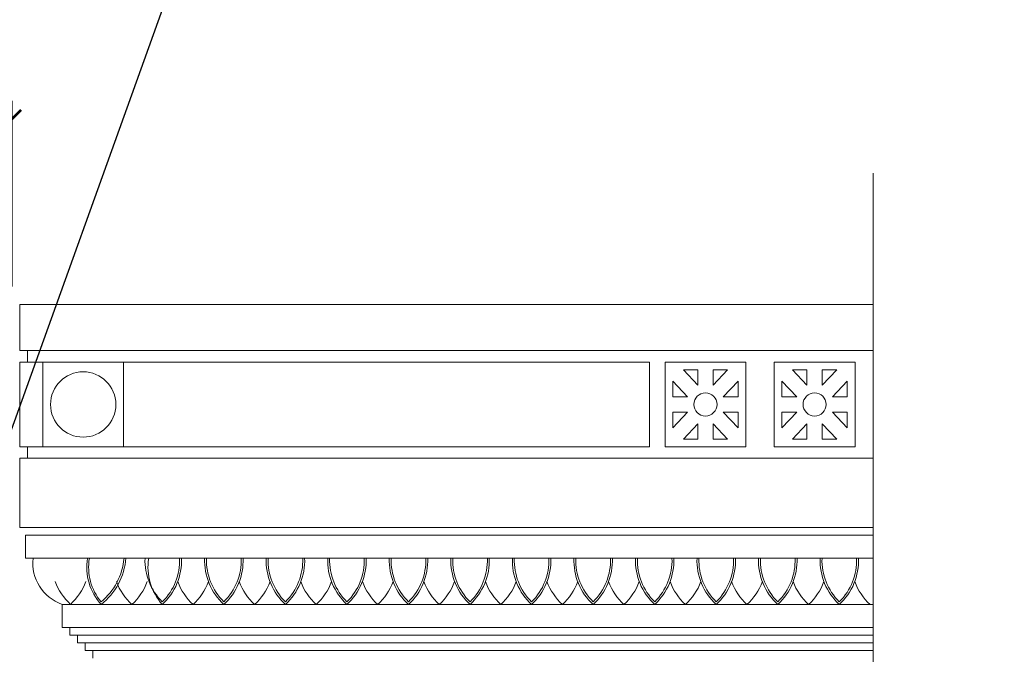
# Model space of a CAD drawing. Units: inches. Extents: x 12141 to 19112, y -11738 to 5333.
# Drawn here: x 14527 to 14783, y -10727 to -10562 of the extents above; entities that cross this region are included whole.
import ezdxf

# ---------------------------------------------------------------- set-up
doc = ezdxf.new("R2010")
doc.units = ezdxf.units.IN
doc.header["$LTSCALE"] = 0.25
doc.header["$MEASUREMENT"] = 0
doc.header["$PDMODE"] = 2
doc.layers.add('DIM', color=5, linetype='Continuous', lineweight=40)
doc.layers.add('Final Building', color=6, linetype='Continuous', lineweight=5)
doc.layers.add('No Show', color=4, linetype='Continuous', plot=False)
doc.styles.add('romans.shx', font='romans.shx', dxfattribs={"width": 0.75})
doc.dimstyles.new('1-16', dxfattribs={"dimscale": 0, "dimtxt": 18.8928, "dimasz": 18.890625, "dimexe": 0, "dimexo": 18.890625, "dimgap": 4.71875, "dimtad": 1, "dimtih": 1, "dimtoh": 1, "dimdec": 4, "dimzin": 0, "dimdsep": 46, "dimlunit": 4, "dimtxsty": 'romans.shx', "dimblk1": 'ARCHTICK', "dimblk2": 'ARCHTICK', "dimsah": 1, "dimcen": 0, "dimadec": 0, "dimazin": 0, "dimtfac": 1, "dimtdec": 4, "dimtofl": 0, "dimtmove": 1, "dimatfit": 3, "dimfxl": 19.1875, "dimfrac": 2, "dimtolj": 1, "dimtzin": 0, "dimarcsym": 0})
doc.dimstyles.new('1-4', dxfattribs={"dimscale": 0, "dimtxt": 4.7232, "dimasz": 4.7232, "dimexe": 4.7232, "dimexo": 4.7232, "dimgap": 1.1808, "dimtad": 1, "dimtih": 1, "dimtoh": 1, "dimdec": 4, "dimzin": 0, "dimdsep": 46, "dimlunit": 4, "dimtxsty": 'romans.shx', "dimblk1": 'ARCHTICK', "dimblk2": 'ARCHTICK', "dimsah": 1, "dimcen": 0, "dimadec": 0, "dimazin": 0, "dimtfac": 1, "dimtdec": 4, "dimtofl": 0, "dimtmove": 1, "dimatfit": 3, "dimfxl": 4.8125, "dimfrac": 2, "dimtolj": 1, "dimtzin": 0, "dimarcsym": 0})

# ---------------------------------------------------------------- blocks, each defined once
blk = doc.blocks.new('_ArchTick')
at = {"color": 0, "linetype": 'ByBlock', "const_width": 0.15}
blk.add_lwpolyline([(-0.5, -0.5), (0.5, 0.5)], dxfattribs=at)
blk = doc.blocks.new('*D411')
at = {"layer": 'Defpoints', "color": 0, "lineweight": -3, "transparency": 16777216}
for p in [(14525.45, -10588.04), (14471.45, -10636.31), (14525.45, -10636.31)]:
    blk.add_point(p, dxfattribs=at)
at = {"layer": 'No Show', "color": 0, "lineweight": -2, "transparency": 16777216}
for p, q in [((14471.45, -10631.59), (14471.45, -10583.32)), ((14525.45, -10631.59), (14525.45, -10583.32)), ((14471.45, -10588.04), (14525.45, -10588.04))]:
    blk.add_line(p, q, dxfattribs=at)
at = {"layer": 'No Show', "color": 0, "lineweight": -2, "transparency": 16777216, "xscale": 4.7232, "yscale": 4.7232, "zscale": 4.7232, "rotation": 180}
blk.add_blockref('_ArchTick', (14471.45, -10588.04), dxfattribs=at)
at = {"layer": 'No Show', "color": 0, "lineweight": -2, "transparency": 16777216, "xscale": 4.7232, "yscale": 4.7232, "zscale": 4.7232}
blk.add_blockref('_ArchTick', (14525.45, -10588.04), dxfattribs=at)
at = {"layer": 'No Show', "color": 0, "transparency": 16777216, "insert": (14498.45, -10584.05), "char_height": 4.723, "attachment_point": 5, "style": 'romans.shx'}
blk.add_mtext('\\A1;4\'-6"', dxfattribs=at)

msp = doc.modelspace()

# ---------------------------------------------------------------- linework, layer by layer
at = {"layer": 'Final Building'}
for p, q in [((14749.37151, -10636.3109), (14527.4495, -10636.3109)), ((14527.4495, -10648.3109), (14527.4495, -10636.3109)), ((14527.4495, -10648.3109), (14749.37151, -10648.3109)), ((14529.4495, -10651.3109), (14529.4495, -10648.3109)), ((14527.4495, -10651.3109), (14691.15899, -10651.3109)), ((14529.4495, -10651.3109), (14527.4495, -10651.3109)), ((14527.4495, -10673.3109), (14527.4495, -10651.3109)), ((14533.4495, -10673.3109), (14533.4495, -10651.3109)), ((14533.4495, -10673.3109), (14533.4495, -10651.3109)), ((14533.4495, -10673.3109), (14533.4495, -10651.3109)), ((14554.4495, -10673.3109), (14554.4495, -10651.3109)), ((14691.15899, -10673.3109), (14691.15899, -10651.3109)), ((14695.23975, -10651.3109), (14716.23975, -10651.3109)), ((14695.23975, -10673.3109), (14695.23975, -10651.3109)), ((14716.23975, -10673.3109), (14716.23975, -10651.3109)), ((14723.61475, -10673.3109), (14723.61475, -10651.3109)), ((14723.61475, -10651.3109), (14744.61475, -10651.3109)), ((14744.61475, -10673.3109), (14744.61475, -10651.3109)), ((14699.99073, -10653.3109), (14703.73975, -10653.3109)), ((14699.99073, -10653.3109), (14703.73975, -10657.28044)), ((14703.73975, -10657.28044), (14703.73975, -10653.3109)), ((14707.73975, -10653.3109), (14711.48877, -10653.3109)), ((14707.73975, -10657.28044), (14707.73975, -10653.3109)), ((14707.73975, -10657.28044), (14711.48877, -10653.3109)), ((14728.36573, -10653.3109), (14732.11475, -10653.3109)), ((14728.36573, -10653.3109), (14732.11475, -10657.28044)), ((14732.11475, -10657.28044), (14732.11475, -10653.3109)), ((14736.11475, -10653.3109), (14739.86377, -10653.3109)), ((14736.11475, -10657.28044), (14736.11475, -10653.3109)), ((14736.11475, -10657.28044), (14739.86377, -10653.3109)), ((14527.4495, -10673.3109), (14527.4495, -10655.3109)), ((14697.23975, -10656.2237), (14701.09988, -10660.3109)), ((14697.23975, -10660.3109), (14697.23975, -10656.2237)), ((14710.37962, -10660.3109), (14714.23975, -10656.2237)), ((14714.23975, -10660.3109), (14714.23975, -10656.2237)), ((14725.61475, -10656.2237), (14729.47488, -10660.3109)), ((14725.61475, -10660.3109), (14725.61475, -10656.2237)), ((14738.75462, -10660.3109), (14742.61475, -10656.2237)), ((14742.61475, -10660.3109), (14742.61475, -10656.2237)), ((14697.23975, -10660.3109), (14701.09988, -10660.3109)), ((14710.37962, -10660.3109), (14714.23975, -10660.3109)), ((14725.61475, -10660.3109), (14729.47488, -10660.3109)), ((14738.75462, -10660.3109), (14742.61475, -10660.3109)), ((14697.23975, -10664.3109), (14701.09988, -10664.3109)), ((14697.23975, -10668.39809), (14697.23975, -10664.3109)), ((14697.23975, -10668.39809), (14701.09988, -10664.3109)), ((14710.37962, -10664.3109), (14714.23975, -10664.3109)), ((14710.37962, -10664.3109), (14714.23975, -10668.39809)), ((14714.23975, -10668.39809), (14714.23975, -10664.3109)), ((14725.61475, -10664.3109), (14729.47488, -10664.3109)), ((14725.61475, -10668.39809), (14729.47488, -10664.3109)), ((14725.61475, -10668.39809), (14725.61475, -10664.3109)), ((14738.75462, -10664.3109), (14742.61475, -10664.3109)), ((14738.75462, -10664.3109), (14742.61475, -10668.39809)), ((14742.61475, -10668.39809), (14742.61475, -10664.3109)), ((14699.99073, -10671.3109), (14703.73975, -10667.34135)), ((14703.73975, -10667.34135), (14703.73975, -10671.3109)), ((14707.73975, -10667.34135), (14711.48877, -10671.3109)), ((14707.73975, -10667.34135), (14707.73975, -10671.3109)), ((14728.36573, -10671.3109), (14732.11475, -10667.34135)), ((14732.11475, -10667.34135), (14732.11475, -10671.3109)), ((14736.11475, -10667.34135), (14739.86377, -10671.3109)), ((14736.11475, -10667.34135), (14736.11475, -10671.3109)), ((14699.99073, -10671.3109), (14703.73975, -10671.3109)), ((14707.73975, -10671.3109), (14711.48877, -10671.3109)), ((14728.36573, -10671.3109), (14732.11475, -10671.3109)), ((14736.11475, -10671.3109), (14739.86377, -10671.3109)), ((14527.4495, -10673.3109), (14691.15899, -10673.3109)), ((14529.4495, -10673.3109), (14527.4495, -10673.3109)), ((14529.4495, -10676.3109), (14529.4495, -10673.3109)), ((14695.23975, -10673.3109), (14716.23975, -10673.3109)), ((14723.61475, -10673.3109), (14744.61475, -10673.3109)), ((14527.4495, -10676.3109), (14749.37151, -10676.3109)), ((14529.4495, -10676.3109), (14527.4495, -10676.3109)), ((14527.4495, -10694.3109), (14527.4495, -10676.3109)), ((14527.4495, -10694.3109), (14749.37151, -10694.3109)), ((14529.4495, -10694.3109), (14527.4495, -10694.3109)), ((14528.90682, -10696.3109), (14749.37151, -10696.3109)), ((14528.90682, -10702.3109), (14528.90682, -10696.3109)), ((14530.90682, -10702.3109), (14528.90682, -10702.3109)), ((14530.90682, -10702.3109), (14749.37151, -10702.3109)), ((14538.4495, -10714.3109), (14749.37151, -10714.3109)), ((14538.4495, -10720.3109), (14538.4495, -10714.3109)), ((14538.4495, -10720.3109), (14749.37151, -10720.3109)), ((14538.4495, -10720.3109), (14540.4495, -10720.3109)), ((14540.4495, -10722.3109), (14540.4495, -10720.3109)), ((14540.4495, -10722.3109), (14749.37151, -10722.3109)), ((14540.4495, -10722.3109), (14542.4495, -10722.3109)), ((14542.4495, -10724.3109), (14542.4495, -10722.3109)), ((14542.4495, -10724.3109), (14749.37151, -10724.3109)), ((14542.4495, -10724.3109), (14544.4495, -10724.3109)), ((14544.4495, -10726.3109), (14544.4495, -10724.3109)), ((14544.4495, -10726.3109), (14749.37151, -10726.3109)), ((14544.4495, -10726.3109), (14546.4495, -10726.3109)), ((14546.4495, -10728.3109), (14546.4495, -10726.3109))]:
    msp.add_line(p, q, dxfattribs=at)
msp.add_lwpolyline([(14749.37151, -10602.14749), (14749.37151, -10744.03089), (14783.43368, -10734.15695), (14713.99347, -10825.05442), (14749.37151, -10805.04015), (14749.37151, -11274.92225)], dxfattribs=at)
for points in [[(14538.4495, -10714.3109, -0.34728831), (14530.90682, -10702.3109, 214.273871374)], [(14545.06168, -10702.3105, 0.226799817), (14548.60407, -10714.35154, 0.218337209)], [(14554.56225, -10702.32868, -0.200214801), (14548.60448, -10713.66035, -0.218460286), (14545.56135, -10702.32868, 0.210227629)], [(14555.06192, -10702.3105, -0.208344806), (14548.60489, -10714.35154, -0.218337209)], [(14569.02009, -10702.32868, -0.210227629), (14564.51964, -10713.66035, -0.210227629), (14560.01919, -10702.32868, 0.210227629)], [(14560.97684, -10702.3105, 0.226799817), (14564.51923, -10714.35154, 0.218337209)], [(14569.51976, -10702.3105, -0.218337209), (14564.52005, -10714.35154, -0.218337209)], [(14575.5247, -10702.3101, 0.218337209), (14580.52442, -10714.35114, 0.218337209)], [(14585.02527, -10702.32828, -0.210227629), (14580.52482, -10713.65995, -0.210227629), (14576.02437, -10702.32828, 0.210227629)], [(14585.52494, -10702.3101, -0.218337209), (14580.52523, -10714.35114, -0.218337209)], [(14591.5247, -10702.3101, 0.218337209), (14596.52442, -10714.35114, 0.218337209)], [(14601.02527, -10702.32828, -0.210227629), (14596.52482, -10713.65995, -0.210227629), (14592.02437, -10702.32828, 0.210227629)], [(14601.52494, -10702.3101, -0.218337209), (14596.52523, -10714.35114, -0.218337209)], [(14607.52513, -10702.3105, 0.218337209), (14612.52484, -10714.35154, 0.218337209)], [(14617.0257, -10702.32868, -0.210227629), (14612.52525, -10713.66035, -0.210227629), (14608.0248, -10702.32868, 0.210227629)], [(14617.52537, -10702.3105, -0.218337209), (14612.52566, -10714.35154, -0.218337209)], [(14623.52822, -10702.3105, 0.218337209), (14628.52793, -10714.35154, 0.218337209)], [(14633.02879, -10702.32868, -0.210227629), (14628.52834, -10713.66035, -0.210227629), (14624.02789, -10702.32868, 0.210227629)], [(14633.52846, -10702.3105, -0.218337209), (14628.52875, -10714.35154, -0.218337209)], [(14639.52822, -10702.3105, 0.218337209), (14644.52793, -10714.35154, 0.218337209)], [(14649.02879, -10702.32868, -0.210227629), (14644.52834, -10713.66035, -0.210227629), (14640.02789, -10702.32868, 0.210227629)], [(14649.52846, -10702.3105, -0.218337209), (14644.52875, -10714.35154, -0.218337209)], [(14655.53131, -10702.3105, 0.218337209), (14660.53102, -10714.35154, 0.218337209)], [(14665.03188, -10702.32868, -0.210227629), (14660.53143, -10713.66035, -0.210227629), (14656.03098, -10702.32868, 0.210227629)], [(14665.53154, -10702.3105, -0.218337209), (14660.53183, -10714.35154, -0.218337209)], [(14671.53131, -10702.3105, 0.218337209), (14676.53102, -10714.35154, 0.218337209)], [(14681.03188, -10702.32868, -0.210227629), (14676.53143, -10713.66035, -0.210227629), (14672.03098, -10702.32868, 0.210227629)], [(14681.53154, -10702.3105, -0.218337209), (14676.53183, -10714.35154, -0.218337209)], [(14687.53176, -10702.3101, 0.218337209), (14692.53148, -10714.35114, 0.218337209)], [(14697.03233, -10702.32828, -0.210227629), (14692.53188, -10713.65995, -0.210227629), (14688.03143, -10702.32828, 0.210227629)], [(14697.532, -10702.3101, -0.218337209), (14692.53229, -10714.35114, -0.218337209)], [(14703.53485, -10702.3101, 0.218337209), (14708.53456, -10714.35114, 0.218337209)], [(14713.03542, -10702.32828, -0.210227629), (14708.53497, -10713.65995, -0.210227629), (14704.03452, -10702.32828, 0.210227629)], [(14713.53509, -10702.3101, -0.218337209), (14708.53538, -10714.35114, -0.218337209)], [(14719.53485, -10702.3101, 0.218337209), (14724.53456, -10714.35114, 0.218337209)], [(14729.03542, -10702.32828, -0.210227629), (14724.53497, -10713.65995, -0.210227629), (14720.03452, -10702.32828, 0.210227629)], [(14729.53509, -10702.3101, -0.218337209), (14724.53538, -10714.35114, -0.218337209)], [(14735.53794, -10702.3101, 0.218337209), (14740.53765, -10714.35114, 0.218337209)], [(14745.03851, -10702.32828, -0.210227629), (14740.53806, -10713.65995, -0.210227629), (14736.03761, -10702.32828, 0.210227629)], [(14745.53818, -10702.3101, -0.218337209), (14740.53847, -10714.35114, -0.218337209)], [(14536.64636, -10708.3671, 0.116071978), (14540.64683, -10714.31129)], [(14544.6479, -10708.36766, -0.116062185), (14540.64765, -10714.31129)], [(14552.60437, -10708.40695, 0.116071978), (14556.60484, -10714.35114)], [(14560.60591, -10708.40751, -0.116062185), (14556.60565, -10714.35114)], [(14568.51953, -10708.40695, 0.116071978), (14572.52, -10714.35114)], [(14568.52304, -10708.40655, 0.116071978), (14572.52351, -10714.35075)], [(14576.52107, -10708.40751, -0.116062185), (14572.52081, -10714.35114)], [(14576.52459, -10708.40712, -0.116062185), (14572.52433, -10714.35075)], [(14584.52471, -10708.40655, 0.116071978), (14588.52518, -10714.35075)], [(14592.52625, -10708.40712, -0.116062185), (14588.526, -10714.35075)], [(14600.52137, -10708.40734, 0.116071978), (14604.52185, -10714.35154)], [(14608.52292, -10708.40791, -0.116062185), (14604.52266, -10714.35154)], [(14616.52656, -10708.40695, 0.116071978), (14620.52703, -10714.35114)], [(14624.5281, -10708.40751, -0.116062185), (14620.52784, -10714.35114)], [(14632.52489, -10708.40695, 0.116071978), (14636.52536, -10714.35114)], [(14640.52643, -10708.40751, -0.116062185), (14636.52617, -10714.35114)], [(14648.52964, -10708.40695, 0.116071978), (14652.53012, -10714.35114)], [(14656.53119, -10708.40751, -0.116062185), (14652.53093, -10714.35114)], [(14664.53131, -10708.40695, 0.116071978), (14668.53179, -10714.35114)], [(14672.53286, -10708.40751, -0.116062185), (14668.5326, -10714.35114)], [(14680.52798, -10708.40774, 0.116071978), (14684.52845, -10714.35193)], [(14688.52952, -10708.4083, -0.116062185), (14684.52926, -10714.35193)], [(14696.53319, -10708.40655, 0.116071978), (14700.53366, -10714.35075)], [(14704.53473, -10708.40712, -0.116062185), (14700.53447, -10714.35075)], [(14712.53152, -10708.40655, 0.116071978), (14716.53199, -10714.35075)], [(14720.53306, -10708.40712, -0.116062185), (14716.53281, -10714.35075)], [(14728.53628, -10708.40655, 0.116071978), (14732.53675, -10714.35075)], [(14736.53782, -10708.40712, -0.116062185), (14732.53756, -10714.35075)], [(14744.53795, -10708.40655, 0.116071978), (14748.53842, -10714.35075)]]:
    msp.add_lwpolyline(points, format="xyb", dxfattribs=at)
for centre, radius in [((14543.9495, -10662.3109), 8.5), ((14705.73975, -10662.3109), 3), ((14734.11475, -10662.3109), 3)]:
    msp.add_circle(centre, radius, dxfattribs=at)

# ---------------------------------------------------------------- dimensions: what is measured, and where the dimension line sits
at = {"layer": 'No Show'}
dim = msp.add_linear_dim(base=(14525.4495, -10588.03853), p1=(14471.4495, -10636.3109), p2=(14525.4495, -10636.3109), dimstyle='1-4', override={"dimscale": 1}, dxfattribs=at)
dim.commit()
dim.dimension.update_dxf_attribs({"geometry": '*D411', "text_midpoint": (14498.4495, -10584.04631)})

# ---------------------------------------------------------------- leaders
at = {"layer": 'DIM', "annotation_type": 0, "has_hookline": 1, "hookline_direction": 0, "text_width": 171.38469}
msp.add_leader([(14495.48422, -10751.86893), (14565.39703, -10557.11115), (14584.28766, -10557.11115)], dimstyle='1-16', override={"dimscale": 1, "dimgap": -4.71875, "dimtad": 0}, dxfattribs=at)

doc.saveas('drawing.dxf')
